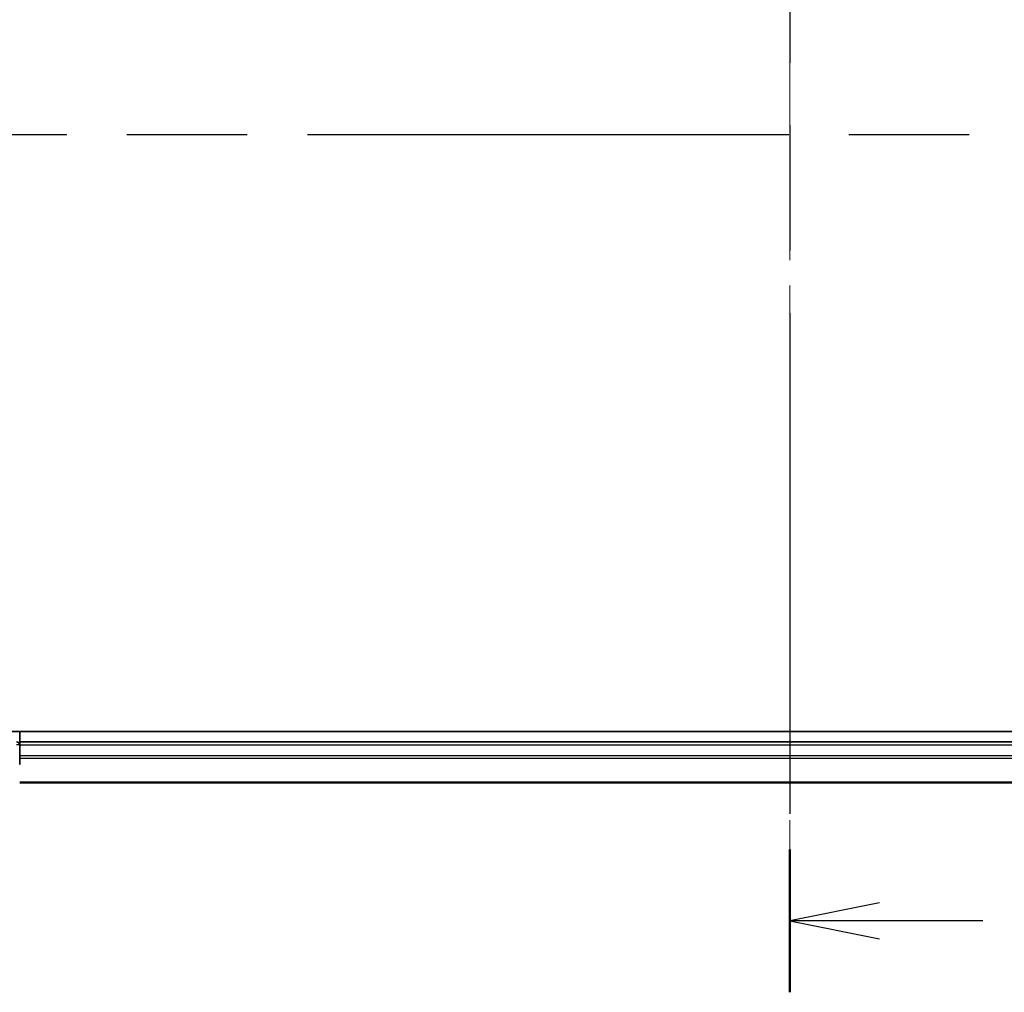
# Model space of a CAD drawing. Units: millimetres. Extents: x -1914 to 5369, y 28 to 1439.
# Drawn here: x 433 to 529, y 372 to 466 of the extents above; entities that cross this region are included whole.
import ezdxf

# ---------------------------------------------------------------- set-up
doc = ezdxf.new("R2010")
doc.units = ezdxf.units.MM
doc.header["$LTSCALE"] = 3.5
doc.linetypes.add('CHAIN', pattern=[0.3543, 0.2362, -0.0295, 0.0591, -0.0295])
for name, color, linetype, lineweight in [('Centerline (ISO)', 131, 'Continuous', 18), ('Section Line (ISO)', 7, 'CHAIN', 25), ('Visible (ISO)', 7, 'Continuous', 35), ('Visible Narrow (ISO)', 7, 'Continuous', 25)]:
    doc.layers.add(name, color=color, linetype=linetype, lineweight=lineweight)

# ---------------------------------------------------------------- blocks, each defined once
blk = doc.blocks.new('2dTransSection0')
at = {"layer": 'Section Line (ISO)', "linetype": 'CHAIN', "ltscale": 16.203281}
blk.add_line((111.622, 130.054), (178.512, 130.054), dxfattribs=at)
blk = doc.blocks.new('2dTransSection1')
at = {"layer": 'Section Line (ISO)', "linetype": 'CHAIN', "ltscale": 16.849195}
blk.add_line((145.138, 187.767), (145.138, 106.191), dxfattribs=at)
at = {"layer": 'Section Line (ISO)', "linetype": 'Continuous', "lineweight": 50}
blk.add_line((145.138, 110.161), (145.138, 106.191), dxfattribs=at)
at = {"layer": 'Section Line (ISO)', "linetype": 'Continuous'}
for p, q in [((147.638, 108.676), (145.138, 108.176)), ((147.638, 108.176), (145.138, 108.176)), ((145.138, 108.176), (147.638, 107.676)), ((150.517, 108.176), (147.638, 108.176))]:
    blk.add_line(p, q, dxfattribs=at)

msp = doc.modelspace()

# ---------------------------------------------------------------- linework, layer by layer
at = {"layer": 'Centerline (ISO)', "linetype": 'CHAIN', "ltscale": 23.990969}
msp.add_line((507.9822, 648.7344), (507.9822, 383.3735), dxfattribs=at)
at = {"layer": 'Visible (ISO)'}
for p, q in [((583.3501, 397.054), (427.9822, 397.054)), ((432.9822, 396.054), (432.9822, 397.054)), ((432.9822, 395.754), (432.9822, 396.054)), ((582.9822, 396.054), (432.9822, 396.054)), ((432.9822, 394.6945), (432.9822, 395.754)), ((432.9822, 394.4709), (432.9822, 394.6945)), ((432.9822, 393.835), (432.9822, 394.4709)), ((432.9822, 392.054), (582.9822, 392.054))]:
    msp.add_line(p, q, dxfattribs=at)
msp.add_arc((432.6822, 395.754), 0.3, 0, 90, dxfattribs=at)
at = {"layer": 'Visible Narrow (ISO)'}
for p, q in [((432.9822, 395.754), (432.6822, 395.754)), ((432.9822, 395.754), (582.9822, 395.754)), ((582.9822, 394.6945), (432.9822, 394.6945)), ((432.9822, 394.464), (582.9822, 394.464)), ((582.9822, 392.1235), (432.9822, 392.1235))]:
    msp.add_line(p, q, dxfattribs=at)

# ---------------------------------------------------------------- block references
at = {"layer": 'Section Line (ISO)', "xscale": 3.5, "yscale": 3.5, "zscale": 3.5}
for name in ['2dTransSection1', '2dTransSection0']:
    msp.add_blockref(name, (0, 0), dxfattribs=at)

doc.saveas('drawing.dxf')
